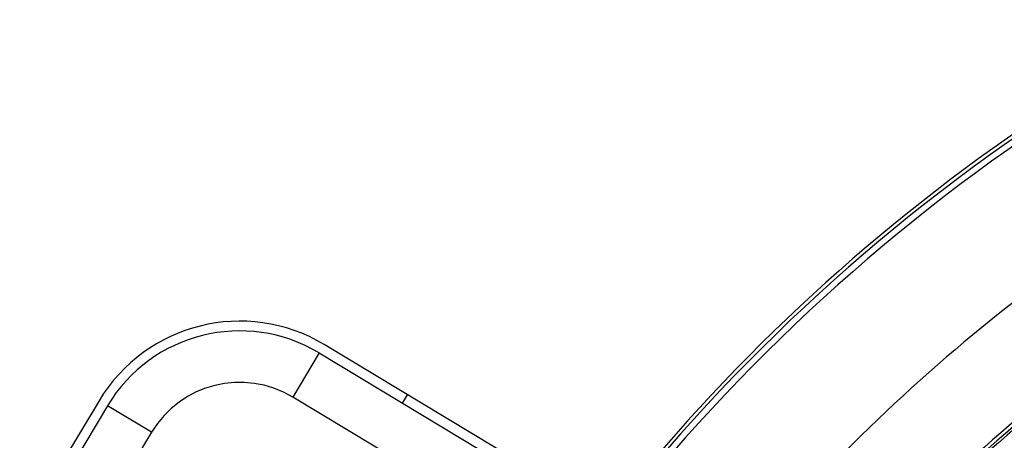
# Model space of a CAD drawing. Units: millimetres. Extents: x 1228 to 2136, y 543 to 1758.
# Drawn here: x 1357 to 1367, y 899 to 903 of the extents above; entities that cross this region are included whole.
import ezdxf

# ---------------------------------------------------------------- set-up
doc = ezdxf.new("R2010")
doc.units = ezdxf.units.MM

# ---------------------------------------------------------------- blocks, each defined once
blk = doc.blocks.new('LxAxP(445  x 563 x 407) EVAP. SUPERIOR')
at = {"color": 2, "linetype": 'Continuous'}
for p, q in [((-0.1497313848012709, 0.1173250968122375), (-0.1718266662173846, 0.1306012812815425)), ((-0.172315949730546, 0.1297869767804514), (-0.1748911260874593, 0.1255011636058043)), ((-0.172315949730546, 0.1297869767804514), (-0.1502206572804425, 0.116510785682749)), ((-0.1602387826969789, 0.1166971474863203), (-0.1748911260874593, 0.1255011636058043)), ((-0.1642053988289263, 0.1249136661444936), (-0.1637161153212219, 0.1257279706492227)), ((-0.19371322245388, 0.1251443504656891), (-0.2014387522849574, 0.1122869096752765)), ((-0.192898918327046, 0.1246550663286143), (-0.2006244473996048, 0.1117976268028542)), ((-0.1886131051523989, 0.122079889971701), (-0.192898918327046, 0.1246550663286143)), ((-0.1886131051523989, 0.122079889971701), (-0.1963386342249578, 0.1092224504459409))]:
    blk.add_line(p, q, dxfattribs=at)
for centre, radius, start, end in [((0, 0), 0.1835191446255739, 117.9101323754701, 156.4257628993658), ((0, 0), 0.1829190661924222, 117.9100755077949, 156.4231452569513), ((0, 0), 0.1838579538727667, 121.1648444696136, 155.776202873332), ((-0.1800414788012858, 0.1169295372565102), 0.01594991318109624, 59.00000000308174, 149.0000000030527), ((-0.1800414788012858, 0.1169295372565102), 0.01499991835281025, 59.00000000308174, 149.0000000030527), ((-0.1800414788012858, 0.1169295372565102), 0.009999945567973503, 59.00000000308174, 149.0000000030527)]:
    blk.add_arc(centre, radius, start, end, dxfattribs=at)
at = {"color": 7, "linetype": 'Continuous'}
for radius, start, end in [(0.1706766452543957, 127.3091362174741, 151.4670097731546), (0.1613162956216722, 129.7030441150829, 154.7690517460615), (0.161074050394662, 129.7022138598371, 154.7699193253484), (0.1616563787858307, 129.8479016037078, 153.9473457859452)]:
    blk.add_arc((0, 0), radius, start, end, dxfattribs=at)

msp = doc.modelspace()

# ---------------------------------------------------------------- block references
at = {"xscale": 100, "yscale": 100, "zscale": 100}
msp.add_blockref('LxAxP(445  x 563 x 407) EVAP. SUPERIOR', (1377.252546333533, 886.471985417229), dxfattribs=at)

doc.saveas('drawing.dxf')
